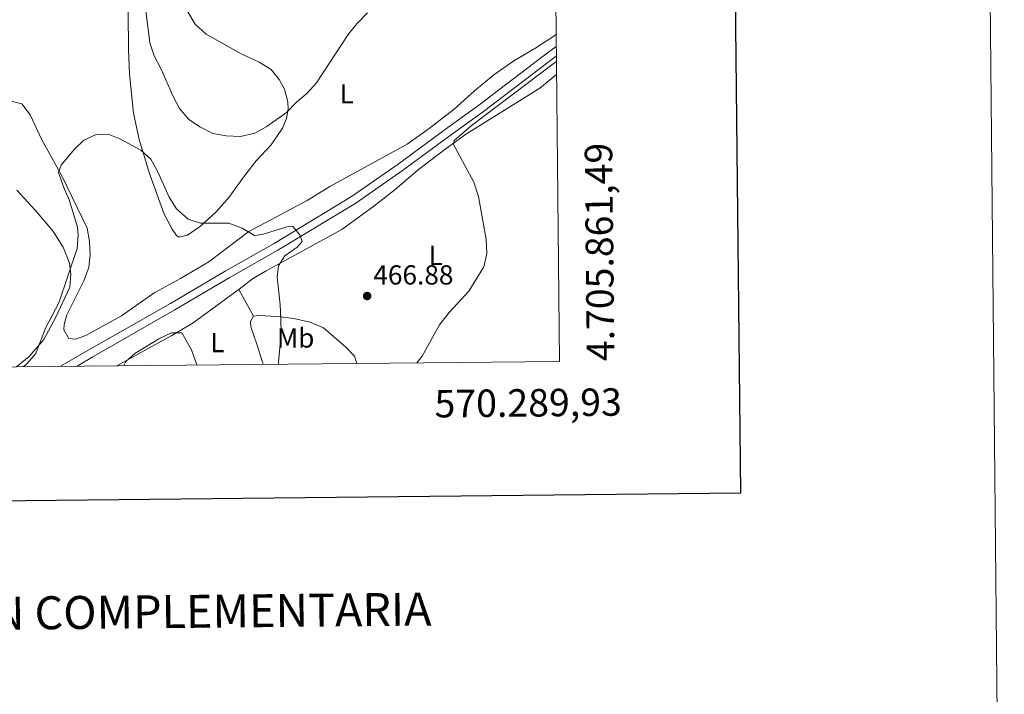
# Model space of a CAD drawing. Units: metres. Extents: x 565968 to 570452, y 705425 to 708439.
# Drawn here: x 570094 to 570452, y 705740 to 705986 of the extents above; entities that cross this region are included whole.
import ezdxf
from ezdxf.enums import TextEntityAlignment as Align

# ---------------------------------------------------------------- set-up
doc = ezdxf.new("R2010")
doc.units = ezdxf.units.M
doc.header["$MEASUREMENT"] = 0
doc.linetypes.add('DGN Style 3', pattern=[72.127734, 51.51981, -20.607924])
for name, color, linetype, lineweight in [('Carátula', 7, 'Continuous', 0), ('Elementos auxiliares', 7, 'Continuous', 0), ('Entidades rústicas y varios', 7, 'Continuous', 0), ('Relieve y altimetría', 7, 'Continuous', 0), ('Textos de rotulación', 7, 'Continuous', 0), ('Viales y ferrocarril', 7, 'Continuous', 0)]:
    doc.layers.add(name, color=color, linetype=linetype, lineweight=lineweight)
doc.styles.add('Style-arial', font='arial.shx', dxfattribs={"bigfont": 'arialbig.shx'})
doc.styles.add('Style-Arial Narrow', font='txt')
doc.styles.add('Style-FANCY', font='FANCY.shx')

# ---------------------------------------------------------------- blocks, each defined once
blk = doc.blocks.new('5PATER')
at = {"layer": 'Relieve y altimetría', "linetype": 'Continuous', "lineweight": 0}
h = blk.add_hatch(color=250, dxfattribs=at)
edge = h.paths.add_edge_path()
edge.add_ellipse((1.001171767711639e-08, 1.001171767711639e-08), major_axis=(-1.095731443231309, -1.110710700762829), ratio=0.999422240966032, start_angle=0, end_angle=360)

msp = doc.modelspace()

# ---------------------------------------------------------------- linework, layer by layer
at = {"layer": 'Carátula', "color": 7, "linetype": 'Continuous', "lineweight": 30, "flags": 128}
msp.add_lwpolyline([(566775.3230000001, 708190.398), (566801.155, 705775.5449999999), (570355.9410000001, 705813.5700000001), (570330.1399999999, 708225.423), (566775.3230000001, 708190.398)], dxfattribs=at)
at = {"layer": 'Carátula', "color": 7, "linetype": 'Continuous', "lineweight": 0}
msp.add_3dface([(565997.0719999999, 705425.1070000001), (570451.851, 705468.996), (570422.591, 708438.8630000001), (565967.8119999999, 708394.9739999999)], dxfattribs=at)
at = {"layer": 'Elementos auxiliares', "color": 250, "linetype": 'Continuous', "lineweight": 0}
msp.add_3dface([(566866.31, 705827.76), (566844.1300000001, 708141), (570266.6100000001, 708174.73), (570289.9299999999, 705861.49)], dxfattribs=at)
at = {"layer": 'Entidades rústicas y varios', "color": 92, "linetype": 'Continuous', "lineweight": 0, "extrusion": (-0.01596825058195441, 0.02914555716180264, 0.999447623175462), "elevation": 11931.05375648887, "flags": 128}
msp.add_lwpolyline([(-839214.1273019572, -344883.7015109104), (-839214.127301957, -344894.8650312781)], dxfattribs=at)
at = {"layer": 'Entidades rústicas y varios', "color": 92, "linetype": 'Continuous', "lineweight": 0}
for points in [[(570132.9610000001, 705988.6680000001, 467.833), (570133.111, 705974.976, 467.245), (570133.54, 705966.1159999999, 467.097), (570134.915, 705951.837, 466.068), (570137.007, 705942.2579999999, 465.479), (570140.78, 705929.889, 464.303), (570146.0789999999, 705915.061, 463.42), (570149.051, 705909.6100000001, 463.273), (570150.621, 705907.297, 463.273), (570151.4580000001, 705906.746, 463.42), (570154.5730000001, 705907.3759999999, 463.42), (570159.29, 705910.662, 464.303), (570165.0050000001, 705915.9099999999, 465.038), (570169.658, 705921.1710000001, 466.362), (570175.29, 705929.02, 468.127), (570179.6000000001, 705934.4639999999, 468.715), (570185.0560000001, 705940.281, 468.863), (570189.1499999999, 705946.4410000001, 469.304), (570190.5830000001, 705949.8630000001, 469.598), (570191.246, 705953.26, 469.598), (570191.061, 705956.003, 469.745), (570189.854, 705960.5460000001, 470.334), (570188.0020000001, 705964.152, 471.069), (570184.9909999999, 705967.817, 471.657), (570180.71, 705970.476, 472.54), (570174.102, 705973.4950000001, 473.717), (570168.3570000001, 705976.686, 474.305), (570161.335, 705980.608, 474.011), (570157.4070000001, 705984.2919999999, 474.011), (570154.658, 705988.7849999999, 474.158)], [(570288.7280000001, 705980.6529999999, 465.172), (570287.854, 705979.946, 465.185), (570281.0079999999, 705975.3859999999, 465.626), (570273.338, 705970.9439999999, 465.921), (570266.077, 705965.7919999999, 466.215), (570258.98, 705960.0179999999, 466.215), (570251.672, 705953.3200000001, 466.068), (570242.541, 705946.324, 466.068), (570234.5279999999, 705940.52, 466.509), (570206.4240000001, 705925.149, 467.98), (570198.1000000001, 705920.0590000001, 467.245), (570176.9029999999, 705908.817, 465.479), (570162.3090000001, 705897.7380000001, 462.684), (570151.9920000001, 705891.6200000001, 461.655), (570142.655, 705886.5449999999, 461.066), (570136.7590000001, 705882.4010000001, 461.066), (570130.631, 705878.0090000001, 461.508), (570117.6440000001, 705870.936, 462.243), (570113.8300000001, 705869.56, 462.832), (570111.46, 705869.773, 462.979), (570109.574, 705872.9439999999, 463.273), (570109.655, 705874.9240000001, 463.42), (570110.702, 705878.381, 463.42), (570116.862, 705890.781, 463.273), (570118.683, 705895.662, 463.273), (570119.209, 705900.308, 463.42), (570118.956, 705905.1710000001, 463.42), (570118.024, 705910.0320000001, 463.532), (570108.9140000001, 705929.0020000001, 465.297), (570101.466, 705942.45, 466.474), (570097.3530000001, 705951.2660000001, 466.915), (570094.362, 705955.2760000001, 467.797), (570089.9140000001, 705956.3770000001, 468.533)], [(570173.2309999999, 705887.6980000001, 462.488), (570178.25, 705891.55, 463.447), (570183.1710000001, 705894.5050000001, 464.035), (570189.8570000001, 705898.048, 465.065), (570210.8060000001, 705909.4750000001, 466.977), (570222.3459999999, 705918.044, 467.125), (570230.065, 705923.983, 466.683), (570238.655, 705931.3, 465.948), (570248.679, 705939.0490000001, 465.212), (570256.0800000001, 705944.351, 464.918), (570282.842, 705960.98, 463.741), (570288.8759999999, 705965.9610000001, 464.063)], [(570092.449, 705923.828, 469.856), (570099.1440000001, 705916.587, 468.68), (570105.5530000001, 705909.054, 466.915), (570109.388, 705903.078, 465.591), (570111.632, 705897.226, 465.15), (570112.165, 705893.185, 464.856), (570111.791, 705888.5050000001, 464.709), (570106.5830000001, 705877.3049999999, 465.003), (570102.2490000001, 705869.4909999999, 465.297), (570096.9299999999, 705863.254, 465.591), (570092.372, 705859.5430000001, 465.348)], [(570128.9199999999, 705859.9029999999, 460.223), (570129.061, 705859.973, 460.211), (570137.828, 705864.788, 459.623), (570148.869, 705870.882, 459.623), (570156.628, 705875.568, 460.211), (570164.78, 705881.52, 461.682), (570172.085, 705886.8189999999, 462.27), (570173.2309999999, 705887.6980000001, 462.488)], [(570182.2509999999, 705860.429, 464.035), (570181.926, 705861.189, 464.035), (570179.834, 705867.777, 463.594), (570177.608, 705874.023, 462.712), (570177.5430000001, 705876.047, 462.712), (570178.592, 705877.913, 462.859)], [(570178.592, 705877.913, 462.859), (570180.611, 705878.1229999999, 463.153), (570187.3740000001, 705877.7609999999, 464.183), (570193.2309999999, 705877.081, 465.506), (570199.2050000001, 705875.7779999999, 466.389), (570204.094, 705873.717, 466.83), (570212.1840000001, 705866.598, 466.83), (570215.3260000001, 705863.371, 466.389), (570216.2409999999, 705860.764, 466.284)]]:
    msp.add_polyline3d(points, dxfattribs=at)
at = {"layer": 'Relieve y altimetría', "color": 30, "linetype": 'Continuous', "lineweight": 0, "flags": 128}
for points, elevation in [([(570138.9550000001, 705993.3060000001), (570140.943, 705977.5009999999), (570142.5220000001, 705972.756), (570144.9639999999, 705967.936), (570149.233, 705958.139), (570151.6939999999, 705953.588), (570155.0020000001, 705949.6910000001), (570159.108, 705946.8400000001), (570163.756, 705944.4269999999), (570168.679, 705943.5519999999), (570173.895, 705943.342), (570179.1059999999, 705944.5700000001), (570183.524, 705946.977), (570190.663, 705952.0430000001), (570194.301, 705955.8729999999), (570198.1510000001, 705959.131), (570201.4979999999, 705962.8470000001), (570213.0900000001, 705980.493), (570216.2339999999, 705984.379), (570220.071, 705988.3859999999)], 470), ([(570238.0090000001, 705860.9780000001), (570239.9569999999, 705863.328), (570246.2930000001, 705874.7679999999), (570249.815, 705879.2220000001), (570257.038, 705887.074), (570262.446, 705895.8800000001), (570263.54, 705900.76), (570263.2620000001, 705905.8260000001), (570260.5120000001, 705921.571), (570258.756, 705926.675), (570251.4169999999, 705940.473), (570251.659, 705941.9269999999), (570257.8770000001, 705947.22), (570288.179, 705970.1910000001), (570288.8289999999, 705970.635)], 465), ([(570094.9180000001, 705859.568), (570095.9040000001, 705860.325), (570099.3570000001, 705864.297), (570102.9709999999, 705873.547), (570107.788, 705882.808), (570114.4990000001, 705902.605), (570114.746, 705907.5989999999), (570114.514, 705910.3940000001), (570111.497, 705920.3030000001), (570109.432, 705925.0190000001), (570107.7069999999, 705930.28), (570108.676, 705932.875), (570113.307, 705938.6410000001), (570116.8640000001, 705941.986), (570121.3940000001, 705944.108), (570125.7649999999, 705944.1529999999), (570129.967, 705942.4550000001), (570137.5719999999, 705938.4070000001), (570141.297, 705935.0549999999), (570143.7339999999, 705930.689), (570147.9140000001, 705921.233), (570150.615, 705917.0320000001), (570154.872, 705913.3060000001), (570159.307, 705911.8570000001), (570169.629, 705911.8030000001), (570174.462, 705909.9809999999), (570178.9369999999, 705907.28), (570181.817, 705907.71), (570191.557, 705910.771), (570192.962, 705910.575), (570195.52, 705907.523), (570196.318, 705905.185), (570194.4569999999, 705903.0519999999), (570190.071, 705899.969), (570187.7320000001, 705896.229), (570187.2820000001, 705892.212), (570188.372, 705882.014), (570188.5959999999, 705876.834), (570188.6669999999, 705871.615), (570187.7490000001, 705861.169), (570187.851, 705860.4839999999)], 465), ([(570131.4480000001, 705859.9280000001), (570132.182, 705861.49), (570135.371, 705864.2930000001), (570144.1699999999, 705869.639), (570148.7760000001, 705871.861), (570152.587, 705871.8389999999), (570156.0079999999, 705865.6769999999), (570157.935, 705860.189)], 460)]:
    msp.add_lwpolyline(points, dxfattribs=dict(at, elevation=elevation))
at = {"layer": 'Viales y ferrocarril', "color": 250, "linetype": 'DGN Style 3', "lineweight": 0}
msp.add_polyline3d([(570108.4010000001, 705859.7010000001, 462.852), (570118.672, 705865.7050000001, 463.062), (570148.3489999999, 705882.5900000001, 463.356), (570168.3300000001, 705894.327, 464.532), (570186.077, 705904.3900000001, 464.68), (570214.315, 705921.459, 465.551), (570231.2139999999, 705933.334, 465.756), (570249.344, 705946.69, 466.151), (570260.639, 705954.757, 465.709), (570285.5619999999, 705973.767, 465.709), (570288.773, 705976.176, 465.761)], dxfattribs=at)
at = {"layer": 'Viales y ferrocarril', "color": 250, "linetype": 'Continuous', "lineweight": 0}
msp.add_polyline3d([(570114.449, 705859.7609999999, 462.945), (570120.1869999999, 705863.115, 463.062), (570149.7820000001, 705880.125, 463.356), (570169.756, 705891.858, 464.532), (570187.5179999999, 705901.929, 464.68), (570215.8740000001, 705919.0700000001, 465.551), (570232.8800000001, 705931.0190000001, 465.756), (570251.0190000001, 705944.3829999999, 466.151), (570262.3330000001, 705952.462, 465.709), (570287.2820000001, 705971.494, 465.709), (570288.8090000001, 705972.639, 465.734)], dxfattribs=at)

# ---------------------------------------------------------------- block references
at = {"layer": 'Relieve y altimetría', "color": 250, "linetype": 'Continuous', "lineweight": 0}
msp.add_blockref('5PATER', (570219.9550000001, 705885.2720000001, 466.877), dxfattribs=at)

# ---------------------------------------------------------------- texts
at = {"layer": 'Carátula', "color": 7, "linetype": 'Continuous', "lineweight": 0, "style": 'Style-FANCY'}
msp.add_text('4.705.861,49', height=10.000002, rotation=90.5775848227055, dxfattribs=at).set_placement((570299.929506104, 705861.4901941186), align=Align.TOP_LEFT)
msp.add_text('570.289,93', height=10.000002, rotation=0.5644680591702584, dxfattribs=at).set_placement((570312.5935299918, 705851.7133582281), align=Align.TOP_RIGHT)
at = {"layer": 'Carátula', "color": 7, "linetype": 'Continuous', "lineweight": 0, "style": 'Style-arial'}
msp.add_text('INFORMACIÓN COMPLEMENTARIA', height=11.999976, rotation=0.5644680591702583, dxfattribs=at).set_placement((570113.962497696, 705770.0271856051), align=Align.MIDDLE_CENTER)
at = {"layer": 'Entidades rústicas y varios', "color": 92, "linetype": 'Continuous', "lineweight": 0, "style": 'Style-Arial Narrow'}
for s, p in [('L', (570212.5201597833, 705958.882001, 468.939)), ('L', (570244.9071597834, 705900.0590009999, 453.956)), ('Mb', (570193.9458623526, 705869.9950009999, 465.624)), ('L', (570165.4431597833, 705868.325001, 455.436))]:
    msp.add_text(s, height=7.000002, dxfattribs=at).set_placement(p, align=Align.MIDDLE_CENTER)
at = {"layer": 'Textos de rotulación', "color": 250, "linetype": 'Continuous', "lineweight": 0, "style": 'Style-arial'}
msp.add_text('466.88', height=7.000002, dxfattribs=at).set_placement((570222.226, 705889.4650000001, 466.877))

doc.saveas('drawing.dxf')
